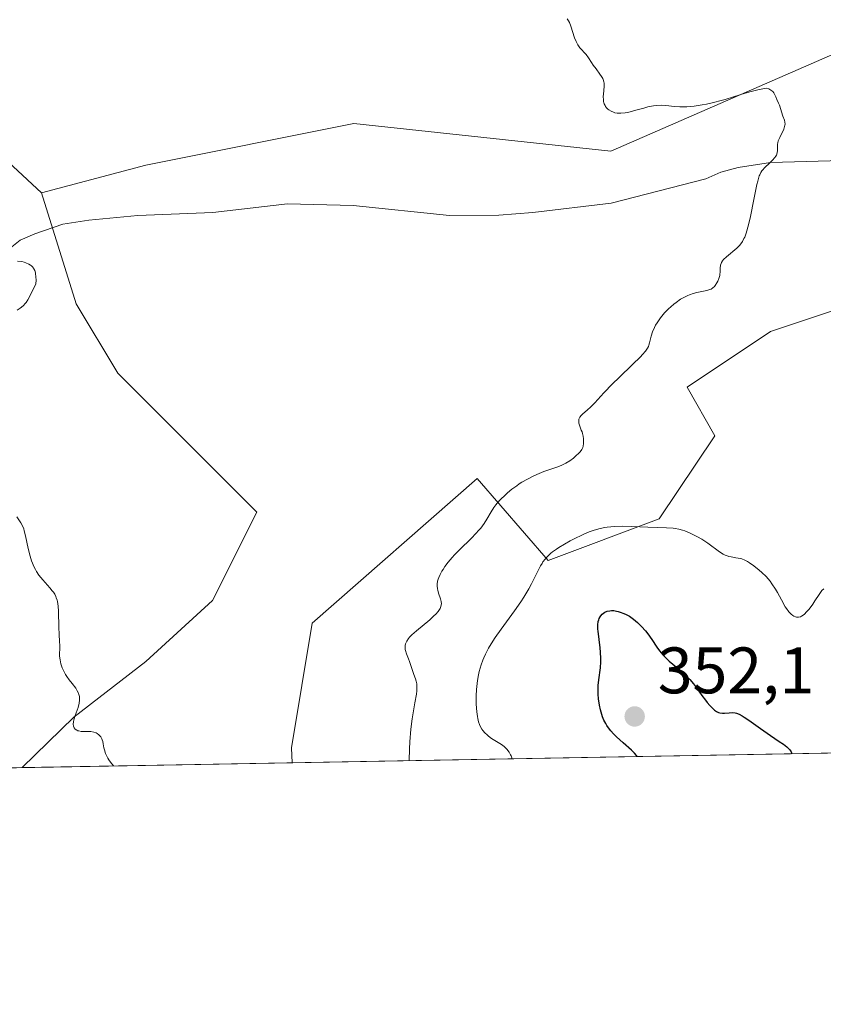
# Model space of a CAD drawing. Units: metres. Extents: x 625623 to 629129, y 4667096 to 4669471.
# Drawn here: x 627664 to 627786, y 4667096 to 4667246 of the extents above; entities that cross this region are included whole.
import ezdxf

# ---------------------------------------------------------------- set-up
doc = ezdxf.new("R2010")
doc.units = ezdxf.units.M
doc.header["$MEASUREMENT"] = 0
for name, color, linetype, lineweight in [('Comarca CxS', 21, 'Continuous', 0), ('Comunidad Autónoma CxS', 142, 'Continuous', 0), ('Corriente natural lineal', 142, 'Continuous', 13), ('Cultivos herbáceos CxS', 92, 'Continuous', 0), ('Curva de nivel maestra', 30, 'Continuous', 30), ('Curva de nivel normal', 30, 'Continuous', 0), ('Espacio natural protegido CxS', 121, 'Continuous', 0), ('Matorral CxS', 135, 'Continuous', 0), ('Municipio CxS', 4, 'Continuous', 0), ('Provincia CxS', 1, 'Continuous', 0), ('Punto de cota en terreno', 7, 'Continuous', 0), ('Rótulo de punto de cota en terreno', 7, 'Continuous', 0), ('Suelo desnudo CxS', 253, 'Continuous', 0)]:
    doc.layers.add(name, color=color, linetype=linetype, lineweight=lineweight)
doc.styles.add('Style-Arial', font='txt')

# ---------------------------------------------------------------- blocks, each defined once
blk = doc.blocks.new('5PATER')
at = {"layer": 'Punto de cota en terreno', "linetype": 'Continuous', "lineweight": 0}
h = blk.add_hatch(color=51, dxfattribs=at)
edge = h.paths.add_edge_path()
edge.add_ellipse((0, 0), major_axis=(-0.1095731443231308, -0.1110710700762829), ratio=0.9994222409660322, start_angle=0, end_angle=360)

msp = doc.modelspace()

# ---------------------------------------------------------------- linework, layer by layer
at = {"layer": 'Comarca CxS', "color": 21, "linetype": 'Continuous', "lineweight": 0, "flags": 128}
msp.add_lwpolyline([(627060.8246444608, 4667121.29907285), (625664.1900009312, 4667096.07998334), (625650.2245442618, 4667880.165802509), (625622.9900009301, 4669409.239983313), (629064.8500009559, 4669471.389983314), (629076.0910252603, 4668856.974506922), (629107.1700009545, 4667158.24998334), (628148.1856000011, 4667140.9336)], close=True, dxfattribs=at)
at = {"layer": 'Comunidad Autónoma CxS', "color": 142, "linetype": 'Continuous', "lineweight": 0, "flags": 128}
msp.add_lwpolyline([(627060.8246444608, 4667121.29907285), (625664.1900009312, 4667096.07998334), (625650.2245442618, 4667880.165802509), (625622.9900009301, 4669409.239983313), (629064.8500009559, 4669471.389983314), (629076.0910252603, 4668856.974506922), (629107.1700009545, 4667158.24998334), (628148.1856000011, 4667140.9336)], close=True, dxfattribs=at)
at = {"layer": 'Corriente natural lineal', "color": 142, "linetype": 'Continuous', "lineweight": 13}
msp.add_polyline3d([(627816.2701000003, 4667225.5701, 342.2062000000006), (627777.9901000002, 4667224.5101, 340.0387999999948), (627773.0701000001, 4667223.7601, 339.7320999999938), (627770.4401000004, 4667223.020099999, 339.5834000000032), (627768.1300999997, 4667222.0101, 339.4541000000027), (627753.7200999996, 4667218.3201, 338.8239999999932), (627741.7801000001, 4667216.9001, 338.2943999999989), (627736.5701000001, 4667216.5001, 338.0228999999963), (627729.0701000001, 4667216.440099999, 337.7287000000069), (627714.3701, 4667217.9801, 337.010500000004), (627704.3701, 4667218.2301, 336.636599999998), (627692.9700999996, 4667216.9001, 336.2381000000024), (627681.5500999996, 4667216.450099999, 335.9520000000048), (627674.0900999998, 4667215.700099999, 335.7321999999986), (627670.1101000002, 4667215.090100001, 335.6376000000019), (627665.8601000002, 4667213.6601, 335.468200000003), (627663.5900999998, 4667212.6501, 335.3494999999967), (627661.8201000001, 4667211.2601, 335.0945999999968)], dxfattribs=at)
at = {"layer": 'Cultivos herbáceos CxS', "color": 92, "linetype": 'Continuous', "lineweight": 0, "extrusion": (-0.03703865305330516, -0.0006688033113438807, 0.9993136098753623), "elevation": -26034.75797661238, "flags": 128}
msp.add_lwpolyline([(-4655039.693596192, 711345.6339701028), (-4655039.693596191, 711256.611766729)], dxfattribs=at)
at = {"layer": 'Cultivos herbáceos CxS', "color": 92, "linetype": 'Continuous', "lineweight": 0}
for points in [[(627653.1124999998, 4667232.600299999, 335.2958999999973), (627666.8701, 4667219.894300001, 335.7522999999928), (627672.1611000003, 4667202.953500001, 335.5984000000026), (627678.5109000001, 4667192.365499999, 335.8436999999976), (627699.6765000002, 4667171.1895, 336.3987999999954), (627692.9490999999, 4667157.690500001, 336.0209999999934), (627682.7790999999, 4667148.3687, 335.4627999999939), (627671.7620999999, 4667139.894099999, 335.0341999999946), (627663.9123999998, 4667132.188999999, 334.6910999999964), (627574.9659000002, 4667130.582900001, 331.3932999999961)], [(627666.8701, 4667219.894300001, 335.7522999999928), (627653.1124999998, 4667232.600299999, 335.2958999999973), (627634.0623000005, 4667226.2479, 334.5022000000026), (627615.0135000005, 4667218.836100001, 334.0348999999987), (627596.9672999998, 4667208.457900001, 329.2283000000025)], [(627666.8701, 4667219.894300001, 335.7522999999928), (627672.1611000003, 4667202.953500001, 335.5984000000026), (627678.5109000001, 4667192.365499999, 335.8436999999976), (627699.6765000002, 4667171.1895, 336.3987999999954), (627692.9490999999, 4667157.690500001, 336.0209999999934), (627682.7790999999, 4667148.3687, 335.4627999999939), (627671.7620999999, 4667139.894099999, 335.0341999999946), (627663.9126000004, 4667132.189200001, 334.6912000000011)]]:
    msp.add_polyline3d(points, dxfattribs=at)
at = {"layer": 'Curva de nivel maestra', "color": 30, "linetype": 'Continuous', "lineweight": 30, "elevation": 350, "flags": 128}
msp.add_lwpolyline([(627757.6688000001, 4667133.882200001), (627757.5899999999, 4667134.020099999), (627757.2699999996, 4667134.4001), (627756.79, 4667134.860099999), (627755.5199999996, 4667135.9801), (627754.5199999996, 4667136.9001), (627754.0700000003, 4667137.350099999), (627753.6799999997, 4667137.790100001), (627753.4500000002, 4667138.0701), (627753.0599999997, 4667138.630100001), (627752.8899999997, 4667138.9001), (627752.6100000005, 4667139.4301), (627752.3899999997, 4667139.960100001), (627752.2699999996, 4667140.3101), (627752.0800000001, 4667141.0101), (627751.9299999997, 4667141.720100001), (627751.8700000001, 4667142.0801), (627751.79, 4667142.630100001), (627751.7300000006, 4667143.460100001), (627751.7300000006, 4667144.3101), (627751.75, 4667144.7401), (627751.8399999999, 4667145.610099999), (627752.0800000001, 4667147.4101), (627752.1500000004, 4667148.350099999), (627752.1600000003, 4667148.8301), (627752.1100000005, 4667149.8101), (627752.04, 4667150.470100001), (627751.8700000001, 4667151.7401), (627751.7100000001, 4667152.9901), (627751.6799999997, 4667153.340100001), (627751.6900000004, 4667153.960100001), (627751.75, 4667154.470100001), (627751.8200000003, 4667154.7501), (627751.8799999999, 4667154.920100001), (627752.0300000003, 4667155.210100001), (627752.1200000001, 4667155.350099999), (627752.3300000001, 4667155.590100001), (627752.5700000003, 4667155.780099999), (627752.75, 4667155.890100001), (627753.1200000001, 4667156.040100001), (627753.5300000003, 4667156.130100001), (627753.7599999999, 4667156.1501), (627754.1299999999, 4667156.140100001), (627754.5499999998, 4667156.0701), (627754.79, 4667156.020099999), (627755.25, 4667155.870100001), (627755.4900000002, 4667155.780099999), (627755.8799999999, 4667155.610099999), (627756.4900000002, 4667155.280099999), (627757.1200000001, 4667154.860099999), (627757.4299999997, 4667154.610099999), (627757.7400000002, 4667154.340100001), (627758.3499999996, 4667153.7301), (627758.9299999997, 4667153.0701), (627759.29, 4667152.630100001), (627759.9299999997, 4667151.7501), (627760.7000000002, 4667150.5801), (627761.0999999996, 4667150.0101), (627761.5899999999, 4667149.420100001), (627761.8799999999, 4667149.110099999), (627762.5800000001, 4667148.450099999), (627764.2100000001, 4667147.040100001), (627765, 4667146.3301), (627765.3600000005, 4667145.9801), (627765.6900000004, 4667145.640100001), (627766.2599999999, 4667144.9901), (627766.7300000006, 4667144.360099999), (627767.5599999997, 4667143.190099999), (627768.0999999996, 4667142.460100001), (627768.3700000001, 4667142.120100001), (627768.7599999999, 4667141.6601), (627769.3099999997, 4667141.100099999), (627769.4800000006, 4667140.960100001), (627769.7800000003, 4667140.7401), (627770.0700000003, 4667140.600099999), (627770.2699999996, 4667140.540100001), (627770.6699999999, 4667140.4901), (627771, 4667140.4901), (627771.7000000002, 4667140.550100001), (627772.2100000001, 4667140.5801), (627772.6200000001, 4667140.5601), (627772.8399999999, 4667140.5101), (627773.2100000001, 4667140.360099999), (627773.6900000004, 4667140.100099999), (627773.9800000006, 4667139.9101), (627774.6900000004, 4667139.420100001), (627776.4699999997, 4667138.140100001), (627777.9900000002, 4667137.0801), (627779.3499999996, 4667136.1801), (627779.9699999997, 4667135.7601), (627780.5, 4667135.350099999), (627780.7199999997, 4667135.1601), (627780.9699999997, 4667134.9001), (627781.0599999997, 4667134.770099999), (627781.1799999997, 4667134.5801), (627781.2603000002, 4667134.3082)], dxfattribs=at)
at = {"layer": 'Curva de nivel normal', "color": 30, "linetype": 'Continuous', "lineweight": 0, "flags": 128}
for points, elevation in [([(627722.8901000004, 4667133.254000001), (627722.9500000002, 4667135.0601), (627723.0099999999, 4667136.140100001), (627723.1799999997, 4667138.0601), (627723.3799999999, 4667139.6601), (627723.5199999996, 4667140.5701), (627723.7999999998, 4667142.090100001), (627724.0199999996, 4667143.380100001), (627724.0800000001, 4667143.9001), (627724.0899999999, 4667144.210100001), (627724.0800000001, 4667144.7501), (627724.0599999997, 4667144.9901), (627723.9900000002, 4667145.4001), (627723.8899999997, 4667145.7601), (627723.6500000004, 4667146.390100001), (627722.9900000002, 4667148.4001), (627722.8200000003, 4667148.800100001), (627722.5, 4667149.540100001), (627722.3399999999, 4667150.040100001), (627722.3099999997, 4667150.210100001), (627722.29, 4667150.540100001), (627722.3200000003, 4667150.850099999), (627722.3700000001, 4667151.0601), (627722.54, 4667151.470100001), (627722.7999999998, 4667151.870100001), (627722.9800000006, 4667152.0801), (627723.3200000003, 4667152.4301), (627724.0300000003, 4667153.0701), (627726.0599999997, 4667154.7501), (627726.6900000004, 4667155.3301), (627726.9600000001, 4667155.600099999), (627727.3300000001, 4667156.020099999), (627727.54, 4667156.3201), (627727.6200000001, 4667156.470100001), (627727.7400000002, 4667156.7501), (627727.8099999997, 4667157.020099999), (627727.8300000001, 4667157.200099999), (627727.8099999997, 4667157.5601), (627727.7100000001, 4667157.970100001), (627727.4000000004, 4667158.8301), (627727.2699999996, 4667159.270099999), (627727.2199999997, 4667159.4901), (627727.1699999999, 4667159.940099999), (627727.1799999997, 4667160.1601), (627727.2599999999, 4667160.630100001), (627727.3499999996, 4667160.950099999), (627727.4299999997, 4667161.1801), (627727.6399999997, 4667161.6501), (627727.9100000003, 4667162.1601), (627728.0800000001, 4667162.4301), (627728.3600000005, 4667162.860099999), (627728.8600000005, 4667163.540100001), (627729.4800000006, 4667164.270099999), (627729.8399999999, 4667164.6501), (627730.6299999999, 4667165.450099999), (627732.3600000005, 4667167.130100001), (627733.1500000004, 4667167.950099999), (627733.5099999999, 4667168.350099999), (627733.8300000001, 4667168.7301), (627734.3499999996, 4667169.450099999), (627734.7699999996, 4667170.110099999), (627735.4000000004, 4667171.2301), (627735.8200000003, 4667171.890100001), (627736.1100000005, 4667172.280099999), (627736.3399999999, 4667172.540100001), (627736.8600000005, 4667173.110099999), (627737.54, 4667173.7601), (627737.9299999997, 4667174.120100001), (627738.5899999999, 4667174.6601), (627739.3099999997, 4667175.210100001), (627739.7000000002, 4667175.4801), (627740.1100000005, 4667175.7301), (627740.9500000002, 4667176.220100001), (627741.8099999997, 4667176.6601), (627742.3799999999, 4667176.920100001), (627743.4699999997, 4667177.370100001), (627744.2100000001, 4667177.630100001), (627745.5599999997, 4667178.0801), (627746.1900000004, 4667178.3301), (627746.5, 4667178.4801), (627746.8099999997, 4667178.640100001), (627747.4100000003, 4667179.0101), (627747.9600000001, 4667179.420100001), (627748.2999999998, 4667179.690099999), (627748.8499999996, 4667180.220100001), (627749.0099999999, 4667180.390100001), (627749.2400000002, 4667180.720100001), (627749.3899999997, 4667181.020099999), (627749.4500000002, 4667181.220100001), (627749.5099999999, 4667181.640100001), (627749.5199999996, 4667182.100099999), (627749.5, 4667182.360099999), (627749.4500000002, 4667182.7601), (627749.3399999999, 4667183.1801), (627749.2800000003, 4667183.4001), (627749.1600000003, 4667183.700099999), (627748.9299999997, 4667184.300100001), (627748.7999999998, 4667184.7401), (627748.7599999999, 4667185.020099999), (627748.7699999996, 4667185.1601), (627748.7999999998, 4667185.360099999), (627748.8799999999, 4667185.550100001), (627748.9500000002, 4667185.6801), (627749.1500000004, 4667185.920100001), (627749.4000000004, 4667186.170100001), (627750.04, 4667186.7301), (627750.6100000005, 4667187.2401), (627751.2100000001, 4667187.860099999), (627752.6200000001, 4667189.380100001), (627753.9100000003, 4667190.7401), (627754.9100000003, 4667191.7301), (627756.9500000002, 4667193.6801), (627758.2000000002, 4667194.890100001), (627758.5099999999, 4667195.220100001), (627758.9699999997, 4667195.7501), (627759.2699999996, 4667196.190099999), (627759.4000000004, 4667196.460100001), (627759.4699999997, 4667196.640100001), (627759.5700000003, 4667197.0101), (627759.8200000003, 4667198.040100001), (627760.0099999999, 4667198.6601), (627760.2999999998, 4667199.3301), (627760.4800000006, 4667199.690099999), (627760.7100000001, 4667200.0601), (627761.25, 4667200.8101), (627761.8700000001, 4667201.5601), (627762.4800000006, 4667202.190099999), (627762.7999999998, 4667202.4801), (627763.2699999996, 4667202.9001), (627763.6200000001, 4667203.170100001), (627764.3099999997, 4667203.6501), (627764.9800000006, 4667204.030099999), (627765.4100000003, 4667204.2301), (627765.6799999997, 4667204.350099999), (627766.2100000001, 4667204.540100001), (627766.7699999996, 4667204.690099999), (627768.3200000003, 4667204.9801), (627768.7599999999, 4667205.120100001), (627768.9500000002, 4667205.210100001), (627769.2100000001, 4667205.380100001), (627769.4500000002, 4667205.610099999), (627769.5700000003, 4667205.7401), (627769.8499999996, 4667206.1801), (627769.9800000006, 4667206.4301), (627770.1399999997, 4667206.840100001), (627770.2599999999, 4667207.270099999), (627770.29, 4667207.4901), (627770.3200000003, 4667207.790100001), (627770.3399999999, 4667208.380100001), (627770.4000000004, 4667208.8301), (627770.4900000002, 4667209.130100001), (627770.5499999998, 4667209.270099999), (627770.6799999997, 4667209.5001), (627770.8499999996, 4667209.720100001), (627771.2800000003, 4667210.1501), (627772.8600000005, 4667211.460100001), (627773.2800000003, 4667211.870100001), (627773.4600000001, 4667212.090100001), (627773.7199999997, 4667212.460100001), (627773.9600000001, 4667212.9001), (627774.0800000001, 4667213.1501), (627774.2999999998, 4667213.7401), (627774.4100000003, 4667214.0801), (627774.5700000003, 4667214.6501), (627774.9000000004, 4667216.020099999), (627775.5199999996, 4667219.1501), (627775.9400000004, 4667221.1801), (627776.0599999997, 4667221.690099999), (627776.29, 4667222.470100001), (627776.3700000001, 4667222.6601), (627776.5300000003, 4667222.9901), (627776.7000000002, 4667223.2601), (627776.8300000001, 4667223.4101), (627777.1100000005, 4667223.700099999), (627777.9199999999, 4667224.450099999), (627778.3300000001, 4667224.860099999), (627778.6699999999, 4667225.2601), (627778.8099999997, 4667225.460100001), (627778.9100000003, 4667225.640100001), (627779.0300000003, 4667226.0001), (627779.0800000001, 4667226.3301), (627779.0599999997, 4667226.940099999), (627779.0899999999, 4667227.3201), (627779.1200000001, 4667227.520099999), (627779.2000000002, 4667227.8201), (627779.4100000003, 4667228.340100001), (627780.0199999996, 4667229.600099999), (627780.1600000003, 4667230.0001), (627780.2100000001, 4667230.190099999), (627780.2300000006, 4667230.370100001), (627780.2000000002, 4667230.690099999), (627780.1200000001, 4667230.9801), (627779.8700000001, 4667231.600099999), (627779.3700000001, 4667233.2501), (627779.25, 4667233.5601), (627778.9900000002, 4667234.110099999), (627778.7999999998, 4667234.530099999), (627778.6399999997, 4667234.950099999), (627778.5099999999, 4667235.1601), (627778.3399999999, 4667235.370100001), (627778.2199999997, 4667235.470100001), (627777.9299999997, 4667235.6601), (627777.75, 4667235.7501), (627777.4199999999, 4667235.880100001), (627776.6100000005, 4667235.7301), (627776.0899999999, 4667235.620100001), (627775.0800000001, 4667235.370100001), (627774.1299999999, 4667235.100099999), (627772.3499999996, 4667234.530099999), (627771.0899999999, 4667234.130100001), (627770.4900000002, 4667233.960100001), (627769.3300000001, 4667233.6601), (627768.25, 4667233.4301), (627767.5800000001, 4667233.3101), (627766.3799999999, 4667233.130100001), (627765.25, 4667233.030099999), (627764.5999999996, 4667233.0001), (627764.1799999997, 4667233.0101), (627763.3700000001, 4667233.0701), (627762.0700000003, 4667233.210100001), (627761.3499999996, 4667233.2501), (627760.5800000001, 4667233.220100001), (627760.1600000003, 4667233.170100001), (627759.29, 4667232.9901), (627758.6799999997, 4667232.8301), (627757.4699999997, 4667232.4801), (627756.6100000005, 4667232.2401), (627756.2199999997, 4667232.1501), (627755.8499999996, 4667232.090100001), (627755.1799999997, 4667232.030099999), (627754.6200000001, 4667232.0601), (627754.2800000003, 4667232.120100001), (627754.0700000003, 4667232.1801), (627753.7000000002, 4667232.340100001), (627753.3700000001, 4667232.540100001), (627753.2199999997, 4667232.6501), (627753.0199999996, 4667232.850099999), (627752.8600000005, 4667233.0701), (627752.7800000003, 4667233.190099999), (627752.6699999999, 4667233.460100001), (627752.6200000001, 4667233.600099999), (627752.5700000003, 4667233.8301), (627752.5300000003, 4667234.0701), (627752.5199999996, 4667234.590100001), (627752.54, 4667234.940099999), (627752.6399999997, 4667236.110099999), (627752.6299999999, 4667236.630100001), (627752.5999999996, 4667236.850099999), (627752.5099999999, 4667237.170100001), (627752.4400000004, 4667237.3201), (627752.2599999999, 4667237.6501), (627752.0099999999, 4667238.0101), (627751.4199999999, 4667238.790100001), (627750.9699999997, 4667239.390100001), (627750.7199999997, 4667239.770099999), (627750.2599999999, 4667240.5001), (627749.8799999999, 4667241.0001), (627748.9500000002, 4667242.030099999), (627748.6500000004, 4667242.460100001), (627748.5099999999, 4667242.700099999), (627748.3799999999, 4667242.970100001), (627748.1399999997, 4667243.550100001), (627747.5800000001, 4667245.3101), (627747.3499999996, 4667245.890100001), (627747.2300000006, 4667246.130100001), (627747.0199999996, 4667246.440099999)], 340), ([(627663.1200000001, 4667202.0101), (627663.5800000001, 4667202.3101), (627663.79, 4667202.470100001), (627664.0899999999, 4667202.720100001), (627664.3399999999, 4667202.9901), (627664.5, 4667203.1801), (627664.7699999996, 4667203.590100001), (627665.0199999996, 4667204.030099999), (627665.5300000003, 4667205.0701), (627666, 4667205.9801), (627666.0199999996, 4667206.640100001), (627666.0099999999, 4667207.020099999), (627665.9400000004, 4667207.640100001), (627665.8799999999, 4667207.9001), (627665.8300000001, 4667208.050100001), (627665.7100000001, 4667208.3101), (627665.6399999997, 4667208.420100001), (627665.4900000002, 4667208.610099999), (627665.3200000003, 4667208.770099999), (627665.1900000004, 4667208.860099999), (627664.9199999999, 4667209.0101), (627664.4699999997, 4667209.210100001), (627664.2300000006, 4667209.290100001), (627663.8399999999, 4667209.390100001), (627663.2000000002, 4667209.4801)], 335), ([(627677.8296999997, 4667132.440300001), (627677.3700000001, 4667133.020099999), (627677.1299999999, 4667133.390100001), (627676.9900000002, 4667133.620100001), (627676.7699999996, 4667134.050100001), (627676.6299999999, 4667134.350099999), (627676.4500000002, 4667134.9001), (627676.3700000001, 4667135.2301), (627676.2699999996, 4667135.8101), (627676.1900000004, 4667136.190099999), (627676.1100000005, 4667136.440099999), (627676.04, 4667136.600099999), (627675.8899999997, 4667136.870100001), (627675.7999999998, 4667137.0001), (627675.5899999999, 4667137.210100001), (627675.3600000005, 4667137.390100001), (627675.1900000004, 4667137.4801), (627674.8300000001, 4667137.620100001), (627674.4000000004, 4667137.690099999), (627674.0999999996, 4667137.710100001), (627673.5, 4667137.710100001), (627672.8799999999, 4667137.720100001), (627672.5599999997, 4667137.780099999), (627672.4199999999, 4667137.8201), (627672.2199999997, 4667137.9001), (627671.9900000002, 4667138.0601), (627671.8200000003, 4667138.270099999), (627671.7599999999, 4667138.390100001), (627671.7199999997, 4667138.520099999), (627671.6900000004, 4667138.8301), (627671.7400000002, 4667139.200099999), (627671.7999999998, 4667139.4901), (627672.0099999999, 4667140.1501), (627672.4400000004, 4667141.390100001), (627672.6100000005, 4667142.050100001), (627672.6600000003, 4667142.5001), (627672.6699999999, 4667142.710100001), (627672.6399999997, 4667143.030099999), (627672.5700000003, 4667143.340100001), (627672.5, 4667143.530099999), (627672.3099999997, 4667143.920100001), (627672.0700000003, 4667144.290100001), (627671.5099999999, 4667145.030099999), (627671.0700000003, 4667145.590100001), (627670.7100000001, 4667146.120100001), (627670.54, 4667146.390100001), (627670.3099999997, 4667146.800100001), (627670.0300000003, 4667147.420100001), (627669.8099999997, 4667148.040100001), (627669.7300000006, 4667148.340100001), (627669.6799999997, 4667148.630100001), (627669.6200000001, 4667149.210100001), (627669.6100000005, 4667149.590100001), (627669.6299999999, 4667150.3201), (627669.6399999997, 4667150.860099999), (627669.6200000001, 4667151.390100001), (627669.54, 4667152.540100001), (627669.4800000006, 4667153.5701), (627669.4400000004, 4667156.040100001), (627669.3899999997, 4667156.840100001), (627669.3399999999, 4667157.200099999), (627669.2800000003, 4667157.530099999), (627669.2300000006, 4667157.7301), (627669.1100000005, 4667158.120100001), (627669.04, 4667158.300100001), (627668.8700000001, 4667158.640100001), (627668.6600000003, 4667158.970100001), (627668.5, 4667159.190099999), (627668.1200000001, 4667159.640100001), (627667.0499999998, 4667160.8301), (627666.4699999997, 4667161.5601), (627666.1100000005, 4667162.100099999), (627665.9400000004, 4667162.4001), (627665.7000000002, 4667162.880100001), (627665.4800000006, 4667163.390100001), (627665.3499999996, 4667163.7401), (627665.1200000001, 4667164.4801), (627664.8399999999, 4667165.600099999), (627664.4199999999, 4667167.5801), (627664.2300000006, 4667168.300100001), (627664.1399999997, 4667168.610099999), (627663.8899999997, 4667169.170100001), (627663.6799999997, 4667169.550100001), (627663.0800000001, 4667170.440099999)], 335), ([(627738.5795999998, 4667133.5373), (627738.5700000003, 4667133.690099999), (627738.4699999997, 4667133.9801), (627738.3899999997, 4667134.1501), (627738.1399999997, 4667134.5701), (627737.7999999998, 4667135.0001), (627737.6100000005, 4667135.210100001), (627737.4100000003, 4667135.390100001), (627736.9699999997, 4667135.7301), (627735.4699999997, 4667136.6601), (627735.0099999999, 4667136.9901), (627734.79, 4667137.1801), (627734.4600000001, 4667137.4901), (627734.1500000004, 4667137.860099999), (627734.0099999999, 4667138.0601), (627733.7599999999, 4667138.520099999), (627733.6399999997, 4667138.780099999), (627733.4900000002, 4667139.200099999), (627733.3700000001, 4667139.670100001), (627733.3099999997, 4667140.0101), (627733.2100000001, 4667140.720100001), (627733.1399999997, 4667141.850099999), (627733.1299999999, 4667142.620100001), (627733.1399999997, 4667143.130100001), (627733.1799999997, 4667144.090100001), (627733.2199999997, 4667144.590100001), (627733.3300000001, 4667145.5001), (627733.4699999997, 4667146.3301), (627733.5899999999, 4667146.860099999), (627733.8899999997, 4667147.880100001), (627734.1399999997, 4667148.5801), (627734.29, 4667148.940099999), (627734.5499999998, 4667149.5101), (627735.0300000003, 4667150.4301), (627735.6600000003, 4667151.4801), (627736.04, 4667152.050100001), (627736.9299999997, 4667153.3101), (627738.9699999997, 4667156.100099999), (627739.9500000002, 4667157.5001), (627740.3899999997, 4667158.1801), (627741.1399999997, 4667159.450099999), (627741.5599999997, 4667160.2501), (627742.2699999996, 4667161.670100001), (627742.7300000006, 4667162.5801), (627742.9500000002, 4667162.9801), (627743.1699999999, 4667163.350099999), (627743.3200000003, 4667163.5801), (627743.6299999999, 4667164.0001), (627743.7999999998, 4667164.190099999), (627744.1399999997, 4667164.550100001), (627744.5199999996, 4667164.890100001), (627744.79, 4667165.100099999), (627745.3899999997, 4667165.530099999), (627745.7599999999, 4667165.780099999), (627746.5899999999, 4667166.280099999), (627747.4800000006, 4667166.780099999), (627748.0899999999, 4667167.100099999), (627749.3200000003, 4667167.700099999), (627750.1100000005, 4667168.0601), (627750.5099999999, 4667168.220100001), (627751.1100000005, 4667168.4301), (627752.0599999997, 4667168.700099999), (627752.7300000006, 4667168.8301), (627753.0899999999, 4667168.880100001), (627753.6500000004, 4667168.940099999), (627754.2400000002, 4667168.9801), (627755.5099999999, 4667169.0101), (627756.8300000001, 4667168.9801), (627759.3300000001, 4667168.870100001), (627762.1299999999, 4667168.790100001), (627763.1699999999, 4667168.720100001), (627763.4699999997, 4667168.6801), (627764.0499999998, 4667168.5801), (627764.5899999999, 4667168.4301), (627764.9400000004, 4667168.3101), (627765.6699999999, 4667168.0101), (627766.4699999997, 4667167.630100001), (627766.8899999997, 4667167.4101), (627767.5199999996, 4667167.050100001), (627768.4699999997, 4667166.440099999), (627770.25, 4667165.110099999), (627770.8099999997, 4667164.7601), (627771.0899999999, 4667164.620100001), (627771.2800000003, 4667164.540100001), (627771.6399999997, 4667164.4101), (627772.0099999999, 4667164.3301), (627772.7000000002, 4667164.210100001), (627773.4299999997, 4667164.090100001), (627773.6500000004, 4667164.030099999), (627774.0800000001, 4667163.860099999), (627774.5199999996, 4667163.640100001), (627774.8200000003, 4667163.450099999), (627775.4800000006, 4667162.960100001), (627776.2699999996, 4667162.3301), (627776.6900000004, 4667161.950099999), (627777.3300000001, 4667161.3301), (627777.9400000004, 4667160.620100001), (627778.2300000006, 4667160.2401), (627778.7599999999, 4667159.440099999), (627779.0899999999, 4667158.890100001), (627779.6699999999, 4667157.8101), (627780.2599999999, 4667156.7401), (627780.4500000002, 4667156.450099999), (627780.8200000003, 4667155.960100001), (627781.1699999999, 4667155.590100001), (627781.4000000004, 4667155.4101), (627781.5499999998, 4667155.3101), (627781.8300000001, 4667155.1801), (627781.9900000002, 4667155.1501), (627782.2800000003, 4667155.140100001), (627782.5700000003, 4667155.210100001), (627782.75, 4667155.300100001), (627783.1299999999, 4667155.5701), (627783.5599999997, 4667155.9901), (627783.8600000005, 4667156.3301), (627784.0599999997, 4667156.5801), (627784.4699999997, 4667157.1501), (627784.79, 4667157.620100001), (627785.4100000003, 4667158.590100001), (627785.8600000005, 4667159.210100001), (627786.1299999999, 4667159.4901)], 345)]:
    msp.add_lwpolyline(points, dxfattribs=dict(at, elevation=elevation))
at = {"layer": 'Espacio natural protegido CxS', "color": 121, "linetype": 'Continuous', "lineweight": 0, "flags": 128}
msp.add_lwpolyline([(627060.8246444608, 4667121.29907285), (625664.1900009312, 4667096.07998334), (625650.2245442618, 4667880.165802509), (625622.9900009301, 4669409.239983313), (629064.8500009559, 4669471.389983314), (629076.0910252603, 4668856.974506922), (629107.1700009545, 4667158.24998334), (628148.1856000011, 4667140.9336)], close=True, dxfattribs=at)
msp.add_lwpolyline([(627060.8246444608, 4667121.29907285), (625664.1900009312, 4667096.07998334), (625650.2245442618, 4667880.165802509), (625622.9900009301, 4669409.239983313), (629064.8500009559, 4669471.389983314), (629076.0910252603, 4668856.974506922), (629107.1700009545, 4667158.24998334), (628148.1856000011, 4667140.9336)], close=True, dxfattribs=at)
for points in [[(629076.0910252603, 4668856.974506922), (629107.1700009545, 4667158.24998334), (628148.1856000011, 4667140.9336), (627060.8246444608, 4667121.29907285), (625664.1900009312, 4667096.07998334)], [(628178.285700001, 4667326.461799999), (628174.8854000005, 4667310.5618), (628171.3852999993, 4667296.5619), (628167.2851000002, 4667281.2621), (628164.0850000007, 4667270.262100001), (628160.9848000007, 4667259.4621), (628157.3846, 4667246.8623), (628155.3844, 4667235.262399998), (628151.0843000006, 4667218.862400001), (628150.2841999994, 4667215.2624), (628145.5841, 4667203.9625), (628144.2840000005, 4667200.662599999), (628142.8839000001, 4667197.4625), (628144.1834000006, 4667170.562600001), (628146.6831999997, 4667157.062699999), (628147.1832000006, 4667148.862700001), (628148.1856000011, 4667140.9336), (627060.8246444608, 4667121.29907285)]]:
    msp.add_lwpolyline(points, dxfattribs=at)
at = {"layer": 'Matorral CxS', "color": 135, "linetype": 'Continuous', "lineweight": 0, "extrusion": (-0.0804181700861624, -0.001452102512913359, 0.9967601563657553), "elevation": -56920.47699118575, "flags": 128}
msp.add_lwpolyline([(-4655039.697737787, 709829.0426169664), (-4655039.697737787, 709583.7363109607)], dxfattribs=at)
at = {"layer": 'Matorral CxS', "color": 135, "linetype": 'Continuous', "lineweight": 0}
for points in [[(627794.9241000004, 4667244.244700001, 341.6288000000059), (627753.6501000002, 4667226.2457, 339.5332999999956), (627714.4933000002, 4667230.4813, 337.9337999999989), (627682.7445, 4667224.129100001, 336.4352999999974), (627666.8701, 4667219.894300001, 335.7522999999928), (627653.1124999998, 4667232.600299999, 335.2958999999973)], [(627794.9241000004, 4667244.244700001, 341.6288000000059), (627753.6501000002, 4667226.2457, 339.5332999999956), (627714.4933000002, 4667230.4813, 337.9337999999989), (627682.7445, 4667224.129100001, 336.4352999999974), (627666.8701, 4667219.894300001, 335.7522999999928)], [(627666.8701, 4667219.894300001, 335.7522999999928), (627653.1124999998, 4667232.600299999, 335.2958999999973), (627634.0623000005, 4667226.2479, 334.5022000000026), (627615.0135000005, 4667218.836100001, 334.0348999999987), (627596.9672999998, 4667208.457900001, 329.2283000000025)], [(628146.8744999999, 4667140.9099, 477.0681000000041), (627705.0925000003, 4667132.932600001, 336.6640999999945), (627704.9671, 4667135.190300001, 336.5896000000066), (627708.1423000004, 4667154.2489, 336.507500000007), (627733.2583, 4667176.286499999, 338.7032000000036), (627744.1255000001, 4667163.777100001, 343.9814999999944), (627761.0571, 4667170.1295, 343.9002000000037), (627769.5247, 4667182.835300001, 341.4103000000032), (627765.2915000003, 4667190.246099999, 340.715200000006), (627777.9908999996, 4667198.7169, 340.9406000000017), (627793.8658999996, 4667204.010500001, 341.6420000000071)], [(627705.0925000003, 4667132.932700001, 336.6640999999945), (627704.9671, 4667135.190300001, 336.5896000000066), (627708.1423000004, 4667154.2489, 336.507500000007), (627733.2583, 4667176.286499999, 338.7032000000036), (627744.1255000001, 4667163.777100001, 343.9814999999944), (627761.0571, 4667170.1295, 343.9002000000037), (627769.5247, 4667182.835300001, 341.4103000000032), (627765.2915000003, 4667190.246099999, 340.715200000006), (627777.9908999996, 4667198.7169, 340.9406000000017), (627793.8658999996, 4667204.010500001, 341.6420000000071)]]:
    msp.add_polyline3d(points, dxfattribs=at)
at = {"layer": 'Municipio CxS', "color": 4, "linetype": 'Continuous', "lineweight": 0, "flags": 128}
msp.add_lwpolyline([(627060.8246444608, 4667121.29907285), (625664.1900009312, 4667096.07998334), (625650.2245442618, 4667880.165802509), (625622.9900009301, 4669409.239983313), (629064.8500009559, 4669471.389983314), (629076.0910252603, 4668856.974506922), (629107.1700009545, 4667158.24998334), (628148.1856000011, 4667140.9336)], close=True, dxfattribs=at)
at = {"layer": 'Provincia CxS', "color": 1, "linetype": 'Continuous', "lineweight": 0, "flags": 128}
msp.add_lwpolyline([(627060.8246444608, 4667121.29907285), (625664.1900009312, 4667096.07998334), (625650.2245442618, 4667880.165802509), (625622.9900009301, 4669409.239983313), (629064.8500009559, 4669471.389983314), (629076.0910252603, 4668856.974506922), (629107.1700009545, 4667158.24998334), (628148.1856000011, 4667140.9336)], close=True, dxfattribs=at)
at = {"layer": 'Suelo desnudo CxS', "color": 253, "linetype": 'Continuous', "lineweight": 0, "extrusion": (-0.04784101363576361, -0.0008638778879153156, 0.998854589582136), "elevation": -33725.60234853274, "flags": 128}
msp.add_lwpolyline([(-4655039.434562179, 711065.4354346754), (-4655039.434562179, 711024.2013916284)], dxfattribs=at)
at = {"layer": 'Suelo desnudo CxS', "color": 253, "linetype": 'Continuous', "lineweight": 0}
for points in [[(627793.8658999996, 4667204.010500001, 341.6420000000071), (627777.9908999996, 4667198.7169, 340.9406000000017), (627765.2915000003, 4667190.246099999, 340.715200000006), (627769.5247, 4667182.835300001, 341.4103000000032), (627761.0571, 4667170.1295, 343.9002000000037), (627744.1255000001, 4667163.777100001, 343.9814999999944), (627733.2583, 4667176.286499999, 338.7032000000036), (627708.1423000004, 4667154.2489, 336.507500000007), (627704.9671, 4667135.190300001, 336.5896000000066), (627705.0925000003, 4667132.932600001, 336.6640999999945), (627663.9123999998, 4667132.188999999, 334.6910999999964), (627671.7620999999, 4667139.894099999, 335.0341999999946), (627682.7790999999, 4667148.3687, 335.4627999999939), (627692.9490999999, 4667157.690500001, 336.0209999999934), (627699.6765000002, 4667171.1895, 336.3987999999954), (627678.5109000001, 4667192.365499999, 335.8436999999976), (627672.1611000003, 4667202.953500001, 335.5984000000026), (627666.8701, 4667219.894300001, 335.7522999999928), (627682.7445, 4667224.129100001, 336.4352999999974), (627714.4933000002, 4667230.4813, 337.9337999999989), (627753.6501000002, 4667226.2457, 339.5332999999956), (627794.9241000004, 4667244.244700001, 341.6288000000059)], [(627794.9241000004, 4667244.244700001, 341.6288000000059), (627753.6501000002, 4667226.2457, 339.5332999999956), (627714.4933000002, 4667230.4813, 337.9337999999989), (627682.7445, 4667224.129100001, 336.4352999999974), (627666.8701, 4667219.894300001, 335.7522999999928)], [(627666.8701, 4667219.894300001, 335.7522999999928), (627672.1611000003, 4667202.953500001, 335.5984000000026), (627678.5109000001, 4667192.365499999, 335.8436999999976), (627699.6765000002, 4667171.1895, 336.3987999999954), (627692.9490999999, 4667157.690500001, 336.0209999999934), (627682.7790999999, 4667148.3687, 335.4627999999939), (627671.7620999999, 4667139.894099999, 335.0341999999946), (627663.9126000004, 4667132.189200001, 334.6912000000011)], [(627705.0925000003, 4667132.932700001, 336.6640999999945), (627704.9671, 4667135.190300001, 336.5896000000066), (627708.1423000004, 4667154.2489, 336.507500000007), (627733.2583, 4667176.286499999, 338.7032000000036), (627744.1255000001, 4667163.777100001, 343.9814999999944), (627761.0571, 4667170.1295, 343.9002000000037), (627769.5247, 4667182.835300001, 341.4103000000032), (627765.2915000003, 4667190.246099999, 340.715200000006), (627777.9908999996, 4667198.7169, 340.9406000000017), (627793.8658999996, 4667204.010500001, 341.6420000000071)]]:
    msp.add_polyline3d(points, dxfattribs=at)

# ---------------------------------------------------------------- block references
at = {"layer": 'Punto de cota en terreno', "color": 7, "linetype": 'Continuous', "lineweight": 0, "xscale": 10, "yscale": 10, "zscale": 10}
msp.add_blockref('5PATER', (627757.2999999998, 4667140, 352.1000000000058), dxfattribs=at)

# ---------------------------------------------------------------- texts
at = {"layer": 'Rótulo de punto de cota en terreno', "color": 7, "linetype": 'Continuous', "lineweight": 0, "style": 'Style-Arial'}
msp.add_text('352,1', height=7.000000000000002, dxfattribs=at).set_placement((627760.8278000001, 4667143.527799999))

doc.saveas('drawing.dxf')
